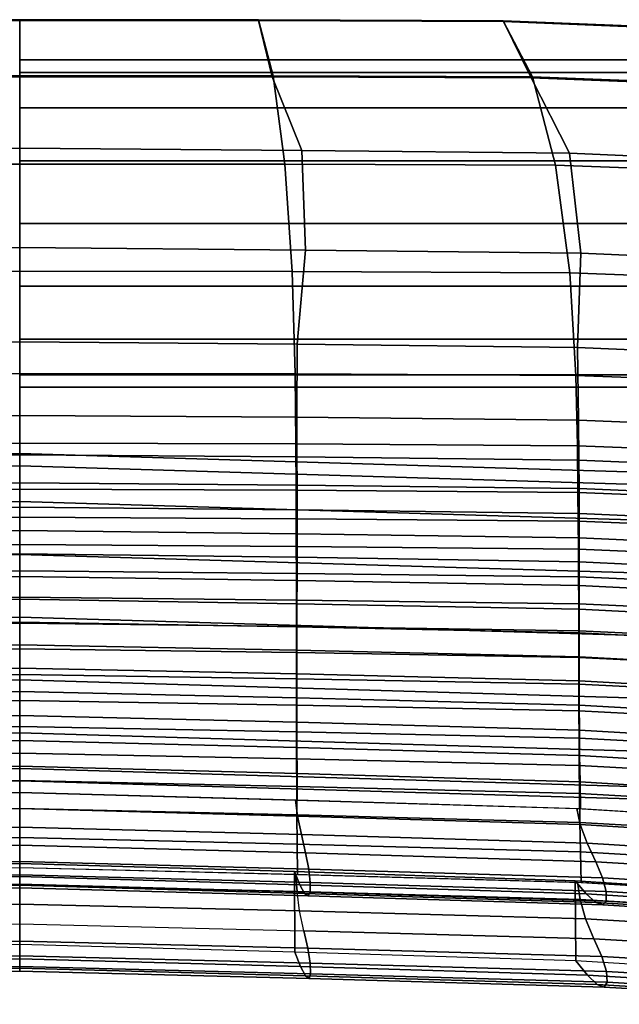
# Model space of a CAD drawing. Units: inches. Extents: x -10.5 to 10.5, y -10.6 to 10.5.
# Drawn here: x 0 to 1.8, y 7.5 to 10.5 of the extents above; entities that cross this region are included whole.
import ezdxf

# ---------------------------------------------------------------- set-up
doc = ezdxf.new("R2010")
doc.units = ezdxf.units.IN
doc.header["$MEASUREMENT"] = 0
doc.layers.add('Knoll Seating Chair Back', color=7, linetype='Continuous')
doc.layers.add('Knoll Seating Chair Frame', color=2, linetype='Continuous')

msp = doc.modelspace()

# ---------------------------------------------------------------- linework, layer by layer
at = {"layer": 'Knoll Seating Chair Back'}
for points in [[(-0.7295, 10.5018, 32.427), (-0.7745, 10.33, 32.4204), (0, 10.3301, 32.418), (0, 10.5018, 32.4248)], [(-0.7295, 10.5018, 32.427), (0, 10.5018, 32.4248), (0, 10.4991, 32.3229), (-0.7298, 10.499, 32.3252)], [(0, 10.5018, 32.4248), (0, 10.3301, 32.418), (0.7745, 10.33, 32.4204), (0.7295, 10.5018, 32.427)], [(0.7298, 10.499, 32.3252), (0, 10.4991, 32.3229), (0, 10.5018, 32.4248), (0.7295, 10.5018, 32.427)], [(0.7295, 10.5018, 32.427), (0.7745, 10.33, 32.4204), (1.5664, 10.3268, 32.4228), (1.477, 10.4987, 32.4292)], [(1.4778, 10.4958, 32.3275), (0.7298, 10.499, 32.3252), (0.7295, 10.5018, 32.427), (1.477, 10.4987, 32.4292)], [(0, 10.4991, 32.3229), (0, 10.327, 32.3126), (-0.771, 10.3271, 32.3151), (-0.7298, 10.499, 32.3252)], [(0.7298, 10.499, 32.3252), (0.771, 10.3271, 32.3151), (0, 10.327, 32.3126), (0, 10.4991, 32.3229)], [(1.4778, 10.4958, 32.3275), (1.5625, 10.3239, 32.3176), (0.771, 10.3271, 32.3151), (0.7298, 10.499, 32.3252)], [(1.477, 10.4987, 32.4292), (1.5664, 10.3268, 32.4228), (2.357, 10.2968, 32.4253), (2.2245, 10.4687, 32.4314)], [(2.2258, 10.4658, 32.3298), (1.4778, 10.4958, 32.3275), (1.477, 10.4987, 32.4292), (2.2241, 10.4688, 32.4314)], [(2.2258, 10.4658, 32.3298), (2.3527, 10.2939, 32.3201), (1.5625, 10.3239, 32.3176), (1.4778, 10.4958, 32.3275)], [(0, 10.327, 32.3126), (0, 10.1091, 32.2932), (-0.8615, 10.1022, 32.2923), (-0.771, 10.3271, 32.3151)], [(-0.7745, 10.33, 32.4204), (-0.8098, 10.0604, 32.3798), (0, 10.0608, 32.3768), (0, 10.3301, 32.418)], [(0, 10.3301, 32.418), (0, 10.0608, 32.3768), (0.8098, 10.0604, 32.3798), (0.7745, 10.33, 32.4204)], [(0.771, 10.3271, 32.3151), (0.8615, 10.1022, 32.2923), (0, 10.1091, 32.2932), (0, 10.327, 32.3126)], [(1.5625, 10.3239, 32.3176), (1.6789, 10.0938, 32.2914), (0.8615, 10.1022, 32.2923), (0.771, 10.3271, 32.3151)], [(0.7745, 10.33, 32.4204), (0.8098, 10.0604, 32.3798), (1.6365, 10.0568, 32.3829), (1.5664, 10.3268, 32.4228)], [(2.3527, 10.2939, 32.3201), (2.4945, 10.0587, 32.2906), (1.6789, 10.0938, 32.2914), (1.5625, 10.3239, 32.3176)], [(1.5664, 10.3268, 32.4228), (1.6365, 10.0568, 32.3829), (2.461, 10.0264, 32.386), (2.357, 10.2968, 32.4253)], [(0, 10.1091, 32.2932), (0, 9.806, 32.1496), (-0.873, 9.798, 32.1512), (-0.8615, 10.1022, 32.2923)], [(0.8615, 10.1022, 32.2923), (0.873, 9.798, 32.1512), (0, 9.806, 32.1496), (0, 10.1091, 32.2932)], [(1.6789, 10.0938, 32.2914), (1.714, 9.7884, 32.1529), (0.873, 9.798, 32.1512), (0.8615, 10.1022, 32.2923)], [(2.4945, 10.0587, 32.2906), (2.5526, 9.7522, 32.1547), (1.714, 9.7884, 32.1529), (1.6789, 10.0938, 32.2914)], [(-0.8098, 10.0604, 32.3798), (-0.832, 9.732, 32.2668), (0, 9.733, 32.2628), (0, 10.0608, 32.3768)], [(0, 10.0608, 32.3768), (0, 9.733, 32.2628), (0.832, 9.732, 32.2668), (0.8098, 10.0604, 32.3798)], [(0.8098, 10.0604, 32.3798), (0.832, 9.732, 32.2668), (1.6807, 9.7279, 32.2709), (1.6365, 10.0568, 32.3829)], [(1.6365, 10.0568, 32.3829), (1.6807, 9.7279, 32.2709), (2.5267, 9.697, 32.275), (2.461, 10.0264, 32.386)], [(0, 9.806, 32.1496), (0, 9.5179, 31.9304), (-0.8471, 9.5107, 31.9304), (-0.873, 9.798, 32.1512)], [(0.873, 9.798, 32.1512), (0.8471, 9.5107, 31.9304), (0, 9.5179, 31.9304), (0, 9.806, 32.1496)], [(1.714, 9.7884, 32.1529), (1.7038, 9.5005, 31.9304), (0.8471, 9.5107, 31.9304), (0.873, 9.798, 32.1512)], [(2.5526, 9.7522, 32.1547), (2.5577, 9.4636, 31.9306), (1.7038, 9.5005, 31.9304), (1.714, 9.7884, 32.1529)], [(-0.832, 9.732, 32.2668), (-0.8411, 9.4195, 32.0339), (0, 9.4212, 32.0284), (0, 9.733, 32.2628)], [(0, 9.733, 32.2628), (0, 9.4212, 32.0284), (0.8411, 9.4195, 32.0339), (0.832, 9.732, 32.2668)], [(0.832, 9.732, 32.2668), (0.8411, 9.4195, 32.0339), (1.6988, 9.4146, 32.0393), (1.6807, 9.7279, 32.2709)], [(1.6807, 9.7279, 32.2709), (1.6988, 9.4146, 32.0393), (2.5536, 9.383, 32.0447), (2.5267, 9.697, 32.275)], [(0, 9.5179, 31.9304), (0, 9.2927, 31.5903), (-0.8463, 9.2872, 31.5906), (-0.8471, 9.5107, 31.9304)], [(0.8471, 9.5107, 31.9304), (0.8463, 9.2872, 31.5906), (0, 9.2927, 31.5903), (0, 9.5179, 31.9304)], [(1.7038, 9.5005, 31.9304), (1.7065, 9.2786, 31.5911), (0.8463, 9.2872, 31.5906), (0.8471, 9.5107, 31.9304)], [(2.5577, 9.4636, 31.9306), (2.5639, 9.2433, 31.5917), (1.7065, 9.2786, 31.5911), (1.7038, 9.5005, 31.9304)], [(-0.8411, 9.4195, 32.0339), (-0.8434, 9.2057, 31.6821), (0, 9.2083, 31.675), (0, 9.4212, 32.0284)], [(0, 9.4212, 32.0284), (0, 9.2083, 31.675), (0.8434, 9.2057, 31.6821), (0.8411, 9.4195, 32.0339)], [(0.8411, 9.4195, 32.0339), (0.8434, 9.2057, 31.6821), (1.7034, 9.2, 31.6892), (1.6988, 9.4146, 32.0393)], [(1.6988, 9.4146, 32.0393), (1.7034, 9.2, 31.6892), (2.5606, 9.1675, 31.6962), (2.5536, 9.383, 32.0447)], [(0, 9.2927, 31.5903), (0, 9.1724, 31.1776), (-0.8467, 9.166, 31.1802), (-0.8463, 9.2872, 31.5906)], [(0.8463, 9.2872, 31.5906), (0.8467, 9.166, 31.1802), (0, 9.1724, 31.1776), (0, 9.2927, 31.5903)], [(1.7065, 9.2786, 31.5911), (1.7076, 9.1564, 31.1829), (0.8467, 9.166, 31.1802), (0.8463, 9.2872, 31.5906)], [(2.5639, 9.2433, 31.5917), (2.5658, 9.1201, 31.1858), (1.7076, 9.1564, 31.1829), (1.7065, 9.2786, 31.5911)], [(-0.8434, 9.2057, 31.6821), (-0.844, 9.0639, 31.2752), (0, 9.0675, 31.2662), (0, 9.2083, 31.675)], [(0, 9.2083, 31.675), (0, 9.0675, 31.2662), (0.844, 9.0639, 31.2752), (0.8434, 9.2057, 31.6821)], [(0.8434, 9.2057, 31.6821), (0.844, 9.0639, 31.2752), (1.7047, 9.0571, 31.2842), (1.7034, 9.2, 31.6892)], [(1.7034, 9.2, 31.6892), (1.7047, 9.0571, 31.2842), (2.5627, 9.0235, 31.2932), (2.5606, 9.1675, 31.6962)], [(0, 9.1724, 31.1776), (0, 9.0862, 30.7495), (-0.8471, 9.0793, 30.7544), (-0.8467, 9.166, 31.1802)], [(0.8467, 9.166, 31.1802), (0.8471, 9.0793, 30.7544), (0, 9.0862, 30.7495), (0, 9.1724, 31.1776)], [(1.7076, 9.1564, 31.1829), (1.7086, 9.0694, 30.7593), (0.8471, 9.0793, 30.7544), (0.8467, 9.166, 31.1802)], [(2.5658, 9.1201, 31.1858), (2.5674, 9.0326, 30.7645), (1.7086, 9.0694, 30.7593), (1.7076, 9.1564, 31.1829)], [(0, 9.0862, 30.7495), (0, 9.0125, 30.3137), (-0.8473, 9.0044, 30.3213), (-0.8471, 9.0793, 30.7544)], [(0.8471, 9.0793, 30.7544), (0.8473, 9.0044, 30.3213), (0, 9.0125, 30.3137), (0, 9.0862, 30.7495)], [(-0.844, 9.0639, 31.2752), (-0.8446, 8.9771, 30.8419), (0, 8.982, 30.8308), (0, 9.0675, 31.2662)], [(0, 9.0675, 31.2662), (0, 8.982, 30.8308), (0.8446, 8.9771, 30.8419), (0.844, 9.0639, 31.2752)], [(0.844, 9.0639, 31.2752), (0.8446, 8.9771, 30.8419), (1.7059, 8.9692, 30.8531), (1.7047, 9.0571, 31.2842)], [(1.7086, 9.0694, 30.7593), (1.7091, 8.9933, 30.3289), (0.8473, 9.0044, 30.3213), (0.8471, 9.0793, 30.7544)], [(1.7047, 9.0571, 31.2842), (1.7059, 8.9692, 30.8531), (2.5647, 8.9345, 30.8642), (2.5627, 9.0235, 31.2932)], [(2.5674, 9.0326, 30.7645), (2.5685, 8.9553, 30.3367), (1.7091, 8.9933, 30.3289), (1.7086, 9.0694, 30.7593)], [(0, 9.0125, 30.3137), (0, 8.9406, 29.8744), (-0.8473, 8.9312, 29.8848), (-0.8473, 9.0044, 30.3213)], [(0.8473, 9.0044, 30.3213), (0.8473, 8.9312, 29.8848), (0, 8.9406, 29.8744), (0, 9.0125, 30.3137)], [(1.7091, 8.9933, 30.3289), (1.7093, 8.9187, 29.8953), (0.8473, 8.9312, 29.8848), (0.8473, 9.0044, 30.3213)], [(-0.8446, 8.9771, 30.8419), (-0.8449, 8.8926, 30.4045), (0, 8.8987, 30.391), (0, 8.982, 30.8308)], [(0, 8.982, 30.8308), (0, 8.8987, 30.391), (0.8449, 8.8926, 30.4045), (0.8446, 8.9771, 30.8419)], [(0.8446, 8.9771, 30.8419), (0.8449, 8.8926, 30.4045), (1.7067, 8.8835, 30.418), (1.7059, 8.9692, 30.8531)], [(1.7059, 8.9692, 30.8531), (1.7067, 8.8835, 30.418), (2.5661, 8.8475, 30.4314), (2.5647, 8.9345, 30.8642)], [(2.5685, 8.9553, 30.3367), (2.5691, 8.8794, 29.906), (1.7093, 8.9187, 29.8953), (1.7091, 8.9933, 30.3289)], [(0, 8.9406, 29.8744), (0, 8.87, 29.4325), (-0.8471, 8.8592, 29.4459), (-0.8473, 8.9312, 29.8848)], [(0.8473, 8.9312, 29.8848), (0.8471, 8.8592, 29.4459), (0, 8.87, 29.4325), (0, 8.9406, 29.8744)], [(1.7093, 8.9187, 29.8953), (1.7093, 8.8453, 29.4593), (0.8471, 8.8592, 29.4459), (0.8473, 8.9312, 29.8848)], [(2.5691, 8.8794, 29.906), (2.5694, 8.8046, 29.4729), (1.7093, 8.8453, 29.4593), (1.7093, 8.9187, 29.8953)], [(-0.8449, 8.8926, 30.4045), (-0.8451, 8.8099, 29.9637), (0, 8.8173, 29.9478), (0, 8.8987, 30.391)], [(0, 8.8987, 30.391), (0, 8.8173, 29.9478), (0.8451, 8.8099, 29.9637), (0.8449, 8.8926, 30.4045)], [(0.8449, 8.8926, 30.4045), (0.8451, 8.8099, 29.9637), (1.7073, 8.7994, 29.9796), (1.7067, 8.8835, 30.418)], [(1.7067, 8.8835, 30.418), (1.7073, 8.7994, 29.9796), (2.5671, 8.7621, 29.9956), (2.5661, 8.8475, 30.4314)], [(0, 8.87, 29.4325), (0, 8.8002, 28.9889), (-0.847, 8.7879, 29.0053), (-0.8471, 8.8592, 29.4459)], [(0.8471, 8.8592, 29.4459), (0.847, 8.7879, 29.0053), (0, 8.8002, 28.9889), (0, 8.87, 29.4325)], [(1.7093, 8.8453, 29.4593), (1.7092, 8.7726, 29.0217), (0.847, 8.7879, 29.0053), (0.8471, 8.8592, 29.4459)], [(2.5694, 8.8046, 29.4729), (2.5696, 8.7305, 29.0383), (1.7092, 8.7726, 29.0217), (1.7093, 8.8453, 29.4593)], [(-0.8451, 8.8099, 29.9637), (-0.8453, 8.7285, 29.5204), (0, 8.7373, 29.5019), (0, 8.8173, 29.9478)], [(0, 8.8173, 29.9478), (0, 8.7373, 29.5019), (0.8453, 8.7285, 29.5204), (0.8451, 8.8099, 29.9637)], [(0, 8.8002, 28.9889), (0, 8.7308, 28.5443), (-0.8467, 8.7171, 28.5638), (-0.847, 8.7879, 29.0053)], [(0.847, 8.7879, 29.0053), (0.8467, 8.7171, 28.5638), (0, 8.7308, 28.5443), (0, 8.8002, 28.9889)], [(0.8451, 8.8099, 29.9637), (0.8453, 8.7285, 29.5204), (1.7076, 8.7166, 29.5389), (1.7073, 8.7994, 29.9796)], [(1.7092, 8.7726, 29.0217), (1.709, 8.7003, 28.5833), (0.8467, 8.7171, 28.5638), (0.847, 8.7879, 29.0053)], [(1.7073, 8.7994, 29.9796), (1.7076, 8.7166, 29.5389), (2.5679, 8.6779, 29.5575), (2.5671, 8.7621, 29.9956)], [(2.5696, 8.7305, 29.0383), (2.5696, 8.6568, 28.603), (1.709, 8.7003, 28.5833), (1.7092, 8.7726, 29.0217)], [(0, 8.7308, 28.5443), (0, 8.6614, 28.0998), (-0.8465, 8.6463, 28.1224), (-0.8467, 8.7171, 28.5638)], [(-0.8453, 8.7285, 29.5204), (-0.8453, 8.648, 29.0754), (0, 8.6582, 29.0542), (0, 8.7373, 29.5019)], [(0, 8.7373, 29.5019), (0, 8.6582, 29.0542), (0.8453, 8.648, 29.0754), (0.8453, 8.7285, 29.5204)], [(0.8467, 8.7171, 28.5638), (0.8465, 8.6463, 28.1224), (0, 8.6614, 28.0998), (0, 8.7308, 28.5443)], [(0.8453, 8.7285, 29.5204), (0.8453, 8.648, 29.0754), (1.7078, 8.6347, 29.0966), (1.7076, 8.7166, 29.5389)], [(1.709, 8.7003, 28.5833), (1.7088, 8.6281, 28.145), (0.8465, 8.6463, 28.1224), (0.8467, 8.7171, 28.5638)], [(1.7076, 8.7166, 29.5389), (1.7078, 8.6347, 29.0966), (2.5685, 8.5945, 29.1178), (2.5679, 8.6779, 29.5575)], [(2.5696, 8.6568, 28.603), (2.5697, 8.583, 28.1677), (1.7088, 8.6281, 28.145), (1.709, 8.7003, 28.5833)], [(0, 8.6614, 28.0998), (0, 8.5916, 27.6562), (-0.8463, 8.575, 27.6817), (-0.8465, 8.6463, 28.1224)], [(-0.8453, 8.648, 29.0754), (-0.8453, 8.568, 28.6296), (0, 8.5796, 28.6057), (0, 8.6582, 29.0542)], [(0.8465, 8.6463, 28.1224), (0.8463, 8.575, 27.6817), (0, 8.5916, 27.6562), (0, 8.6614, 28.0998)], [(0, 8.6582, 29.0542), (0, 8.5796, 28.6057), (0.8453, 8.568, 28.6296), (0.8453, 8.648, 29.0754)], [(0.8453, 8.648, 29.0754), (0.8453, 8.568, 28.6296), (1.708, 8.5532, 28.6535), (1.7078, 8.6347, 29.0966)], [(1.7088, 8.6281, 28.145), (1.7087, 8.5554, 27.7074), (0.8463, 8.575, 27.6817), (0.8465, 8.6463, 28.1224)], [(1.7078, 8.6347, 29.0966), (1.708, 8.5532, 28.6535), (2.5689, 8.5115, 28.6774), (2.5685, 8.5945, 29.1178)], [(2.5697, 8.583, 28.1677), (2.5698, 8.5089, 27.7331), (1.7087, 8.5554, 27.7074), (1.7088, 8.6281, 28.145)], [(-0.8462, 8.503, 27.2428), (-0.8463, 8.575, 27.6817), (0, 8.5916, 27.6562), (0, 8.5203, 27.2156)], [(-0.8453, 8.568, 28.6296), (-0.8453, 8.4879, 28.1838), (0, 8.501, 28.1572), (0, 8.5796, 28.6057)], [(0, 8.5203, 27.2156), (0, 8.5916, 27.6562), (0.8463, 8.575, 27.6817), (0.8462, 8.503, 27.2428)], [(0, 8.5796, 28.6057), (0, 8.501, 28.1572), (0.8453, 8.4879, 28.1838), (0.8453, 8.568, 28.6296)], [(1.7087, 8.5554, 27.7074), (1.7087, 8.482, 27.2714), (0.8462, 8.503, 27.2428), (0.8463, 8.575, 27.6817)], [(0.8453, 8.568, 28.6296), (0.8453, 8.4879, 28.1838), (1.7081, 8.4716, 28.2104), (1.708, 8.5532, 28.6535)], [(1.708, 8.5532, 28.6535), (1.7081, 8.4716, 28.2104), (2.5694, 8.4286, 28.237), (2.5689, 8.5115, 28.6774)], [(2.5698, 8.5089, 27.7331), (2.5701, 8.4341, 27.3), (1.7087, 8.482, 27.2714), (1.7087, 8.5554, 27.7074)], [(-0.8462, 8.4298, 26.8064), (-0.8462, 8.503, 27.2428), (0, 8.5203, 27.2156), (0, 8.449, 26.775)], [(0, 8.449, 26.775), (0, 8.5203, 27.2156), (0.8462, 8.503, 27.2428), (0.8462, 8.4298, 26.8064)], [(-0.8453, 8.4879, 28.1838), (-0.8454, 8.4074, 27.7388), (0, 8.422, 27.7096), (0, 8.501, 28.1572)], [(0, 8.501, 28.1572), (0, 8.422, 27.7096), (0.8454, 8.4074, 27.7388), (0.8453, 8.4879, 28.1838)], [(0.8453, 8.4879, 28.1838), (0.8454, 8.4074, 27.7388), (1.7083, 8.3897, 27.7681), (1.7081, 8.4716, 28.2104)], [(1.7087, 8.482, 27.2714), (1.709, 8.4074, 26.8378), (0.8462, 8.4298, 26.8064), (0.8462, 8.503, 27.2428)], [(1.7081, 8.4716, 28.2104), (1.7083, 8.3897, 27.7681), (2.5699, 8.3452, 27.7974), (2.5694, 8.4286, 28.237)], [(2.5701, 8.4341, 27.3), (2.5708, 8.3582, 26.8692), (1.709, 8.4074, 26.8378), (1.7087, 8.482, 27.2714)], [(0, 8.449, 26.775), (0, 8.3754, 26.3392), (-0.8463, 8.3549, 26.3732), (-0.8462, 8.4298, 26.8064)], [(0.8462, 8.4298, 26.8064), (0.8463, 8.3549, 26.3732), (0, 8.3754, 26.3392), (0, 8.449, 26.775)], [(1.709, 8.4074, 26.8378), (1.7095, 8.3313, 26.4073), (0.8463, 8.3549, 26.3732), (0.8462, 8.4298, 26.8064)], [(-0.8454, 8.4074, 27.7388), (-0.8455, 8.326, 27.2955), (0, 8.342, 27.2637), (0, 8.422, 27.7096)], [(0, 8.422, 27.7096), (0, 8.342, 27.2637), (0.8455, 8.326, 27.2955), (0.8454, 8.4074, 27.7388)], [(0.8454, 8.4074, 27.7388), (0.8455, 8.326, 27.2955), (1.7087, 8.3069, 27.3274), (1.7083, 8.3897, 27.7681)], [(2.5708, 8.3582, 26.8692), (2.5718, 8.2809, 26.4415), (1.7095, 8.3313, 26.4073), (1.709, 8.4074, 26.8378)], [(0, 8.3754, 26.3392), (0, 8.2997, 25.9078), (-0.8467, 8.2781, 25.9443), (-0.8463, 8.3549, 26.3732)], [(0.8463, 8.3549, 26.3732), (0.8467, 8.2781, 25.9443), (0, 8.2997, 25.9078), (0, 8.3754, 26.3392)], [(1.7083, 8.3897, 27.7681), (1.7087, 8.3069, 27.3274), (2.5707, 8.261, 27.3593), (2.5699, 8.3452, 27.7974)], [(-0.8455, 8.326, 27.2955), (-0.8457, 8.2433, 26.8547), (0, 8.2606, 26.8204), (0, 8.342, 27.2637)], [(0, 8.342, 27.2637), (0, 8.2606, 26.8204), (0.8457, 8.2433, 26.8547), (0.8455, 8.326, 27.2955)], [(1.7095, 8.3313, 26.4073), (1.7103, 8.2533, 25.9809), (0.8467, 8.2781, 25.9443), (0.8463, 8.3549, 26.3732)], [(0.8455, 8.326, 27.2955), (0.8457, 8.2433, 26.8547), (1.7092, 8.2228, 26.8891), (1.7087, 8.3069, 27.3274)], [(1.7087, 8.3069, 27.3274), (1.7092, 8.2228, 26.8891), (2.5717, 8.1756, 26.9235), (2.5707, 8.261, 27.3593)], [(2.5718, 8.2809, 26.4415), (2.5734, 8.2018, 26.0176), (1.7103, 8.2533, 25.9809), (1.7095, 8.3313, 26.4073)], [(0, 8.2997, 25.9078), (0, 8.2214, 25.4815), (-0.8472, 8.1988, 25.5204), (-0.8467, 8.2781, 25.9443)], [(0.8467, 8.2781, 25.9443), (0.8472, 8.1988, 25.5204), (0, 8.2214, 25.4815), (0, 8.2997, 25.9078)], [(1.7103, 8.2533, 25.9809), (1.7116, 8.173, 25.5592), (0.8472, 8.1988, 25.5204), (0.8467, 8.2781, 25.9443)], [(-0.8457, 8.2433, 26.8547), (-0.8461, 8.1588, 26.4173), (0, 8.1773, 26.3806), (0, 8.2606, 26.8204)], [(0, 8.2606, 26.8204), (0, 8.1773, 26.3806), (0.8461, 8.1588, 26.4173), (0.8457, 8.2433, 26.8547)], [(2.5734, 8.2018, 26.0176), (2.5755, 8.1205, 25.5982), (1.7116, 8.173, 25.5592), (1.7103, 8.2533, 25.9809)], [(0, 8.2214, 25.4815), (0, 8.1402, 25.0614), (-0.848, 8.1167, 25.1023), (-0.8472, 8.1988, 25.5204)], [(0.8472, 8.1988, 25.5204), (0.848, 8.1167, 25.1023), (0, 8.1402, 25.0614), (0, 8.2214, 25.4815)], [(0.8457, 8.2433, 26.8547), (0.8461, 8.1588, 26.4173), (1.71, 8.1371, 26.454), (1.7092, 8.2228, 26.8891)], [(1.7092, 8.2228, 26.8891), (1.71, 8.1371, 26.454), (2.5732, 8.0886, 26.4907), (2.5717, 8.1756, 26.9235)], [(1.7116, 8.173, 25.5592), (1.7134, 8.0901, 25.1432), (0.848, 8.1167, 25.1023), (0.8472, 8.1988, 25.5204)], [(-0.8461, 8.1588, 26.4173), (-0.8466, 8.072, 25.984), (0, 8.0918, 25.9452), (0, 8.1773, 26.3806)], [(0, 8.1773, 26.3806), (0, 8.0918, 25.9452), (0.8466, 8.072, 25.984), (0.8461, 8.1588, 26.4173)], [(0.8461, 8.1588, 26.4173), (0.8466, 8.072, 25.984), (1.7112, 8.0492, 26.0229), (1.71, 8.1371, 26.454)], [(2.5755, 8.1205, 25.5982), (2.5783, 8.0367, 25.1841), (1.7134, 8.0901, 25.1432), (1.7116, 8.173, 25.5592)], [(0, 8.1401, 25.0614), (0, 8.0917, 24.9134), (-0.8483, 8.0686, 24.9543), (-0.842, 8.1172, 25.102)], [(0.842, 8.1172, 25.102), (0.8483, 8.0686, 24.9543), (0, 8.0917, 24.9134), (0, 8.1401, 25.0614)], [(1.71, 8.1371, 26.454), (1.7112, 8.0492, 26.0229), (2.5751, 7.9995, 26.0617), (2.5732, 8.0886, 26.4907)], [(1.7019, 8.0911, 25.1426), (1.7122, 8.0424, 24.9952), (0.8483, 8.0686, 24.9543), (0.842, 8.1172, 25.102)], [(0, 8.0917, 24.9134), (0, 8.035, 24.7858), (-0.8603, 8.0117, 24.8272), (-0.8483, 8.0686, 24.9543)], [(-0.8466, 8.072, 25.984), (-0.8474, 7.9826, 25.5558), (0, 8.0034, 25.515), (0, 8.0918, 25.9452)], [(0, 8.0918, 25.9452), (0, 8.0034, 25.515), (0.8474, 7.9826, 25.5558), (0.8466, 8.072, 25.984)], [(0.8483, 8.0686, 24.9543), (0.8603, 8.0117, 24.8272), (0, 8.035, 24.7858), (0, 8.0917, 24.9134)], [(0.8466, 8.072, 25.984), (0.8474, 7.9826, 25.5558), (1.7128, 7.9588, 25.5965), (1.7112, 8.0492, 26.0229)], [(1.7122, 8.0424, 24.9952), (1.7336, 7.9853, 24.8687), (0.8603, 8.0117, 24.8272), (0.8483, 8.0686, 24.9543)], [(2.5617, 8.0382, 25.1833), (2.5759, 7.9893, 25.0362), (1.7122, 8.0424, 24.9952), (1.7019, 8.0911, 25.1426)], [(0, 8.035, 24.7858), (0, 7.9791, 24.6711), (-0.8734, 7.9557, 24.7131), (-0.8603, 8.0117, 24.8272)], [(0.8603, 8.0117, 24.8272), (0.8734, 7.9557, 24.7131), (0, 7.9791, 24.6711), (0, 8.035, 24.7858)], [(1.7112, 8.0492, 26.0229), (1.7128, 7.9588, 25.5965), (2.5776, 7.9081, 25.6373), (2.5751, 7.9995, 26.0617)], [(2.5759, 7.9893, 25.0362), (2.6065, 7.932, 24.9103), (1.7336, 7.9853, 24.8687), (1.7122, 8.0424, 24.9952)], [(-0.8474, 7.9826, 25.5558), (-0.8484, 7.8901, 25.1334), (0, 7.9118, 25.091), (0, 8.0034, 25.515)], [(0, 8.0034, 25.515), (0, 7.9118, 25.091), (0.8484, 7.8901, 25.1334), (0.8474, 7.9826, 25.5558)], [(1.7336, 7.9853, 24.8687), (1.7594, 7.9291, 24.7552), (0.8734, 7.9557, 24.7131), (0.8603, 8.0117, 24.8272)], [(0, 7.9791, 24.6711), (0, 7.9301, 24.5443), (-0.8829, 7.9064, 24.5869), (-0.8734, 7.9557, 24.7131)], [(0.8734, 7.9557, 24.7131), (0.8829, 7.9064, 24.5869), (0, 7.9301, 24.5443), (0, 7.9791, 24.6711)], [(0.8474, 7.9826, 25.5558), (0.8484, 7.8901, 25.1334), (1.7148, 7.8654, 25.1758), (1.7128, 7.9588, 25.5965)], [(2.6065, 7.932, 24.9103), (2.6445, 7.8757, 24.7974), (1.7594, 7.9291, 24.7552), (1.7336, 7.9853, 24.8687)], [(1.7594, 7.9291, 24.7552), (1.7802, 7.8796, 24.6294), (0.8829, 7.9064, 24.5869), (0.8734, 7.9557, 24.7131)], [(1.7128, 7.9588, 25.5965), (1.7148, 7.8654, 25.1758), (2.5808, 7.8138, 25.2182), (2.5776, 7.9081, 25.6373)], [(0, 7.9301, 24.5443), (0, 7.889, 24.3926), (-0.8875, 7.865, 24.4357), (-0.8829, 7.9064, 24.5869)], [(0, 7.8835, 23.8288), (0, 7.9235, 23.7719), (-0.839, 7.8986, 23.8175), (-0.8557, 7.8587, 23.8742)], [(-0.8402, 7.6529, 23.8283), (-0.839, 7.8986, 23.8175), (0, 7.9235, 23.7719), (0, 7.6763, 23.7827)], [(0.8829, 7.9064, 24.5869), (0.8875, 7.865, 24.4357), (0, 7.889, 24.3926), (0, 7.9301, 24.5443)], [(0.8557, 7.8587, 23.8742), (0.839, 7.8986, 23.8175), (0, 7.9235, 23.7719), (0, 7.8835, 23.8288)], [(0, 7.6763, 23.7827), (0, 7.9235, 23.7719), (0.839, 7.8986, 23.8175), (0.8402, 7.6529, 23.8283)], [(2.6445, 7.8757, 24.7974), (2.6764, 7.8259, 24.672), (1.7802, 7.8796, 24.6294), (1.7594, 7.9291, 24.7552)], [(0, 7.889, 24.3926), (0, 7.8603, 24.2289), (-0.8869, 7.8361, 24.2726), (-0.8875, 7.865, 24.4357)], [(0, 7.857, 23.9309), (0, 7.8835, 23.8288), (-0.8557, 7.8587, 23.8742), (-0.8701, 7.8323, 23.9759)], [(-0.8474, 7.8376, 24.9844), (-0.8429, 7.8906, 25.1331), (0, 7.9118, 25.091), (0, 7.8588, 24.9422)], [(0, 7.8588, 24.9422), (0, 7.9118, 25.091), (0.8429, 7.8906, 25.1331), (0.8474, 7.8376, 24.9844)], [(0.8875, 7.865, 24.4357), (0.8869, 7.8361, 24.2726), (0, 7.8603, 24.2289), (0, 7.889, 24.3926)], [(0.8701, 7.8323, 23.9759), (0.8557, 7.8587, 23.8742), (0, 7.8835, 23.8288), (0, 7.857, 23.9309)], [(1.7304, 7.8307, 23.9195), (1.6962, 7.8705, 23.863), (0.839, 7.8986, 23.8175), (0.8557, 7.8587, 23.8742)], [(0.8402, 7.6529, 23.8283), (0.839, 7.8986, 23.8175), (1.6962, 7.8705, 23.863), (1.6986, 7.6264, 23.8739)], [(0.8474, 7.8376, 24.9844), (0.8429, 7.8906, 25.1331), (1.7037, 7.8663, 25.1752), (1.7123, 7.8133, 25.0267)], [(1.7802, 7.8796, 24.6294), (1.7914, 7.8379, 24.4788), (0.8875, 7.865, 24.4357), (0.8829, 7.9064, 24.5869)], [(0, 7.8603, 24.2289), (0, 7.8488, 24.0692), (-0.8809, 7.8244, 24.1136), (-0.8869, 7.8361, 24.2726)], [(0, 7.8488, 24.0692), (0, 7.857, 23.9309), (-0.8701, 7.8323, 23.9759), (-0.8809, 7.8244, 24.1136)], [(0, 7.8588, 24.9422), (-0.8474, 7.8376, 24.9844), (-0.8549, 7.7786, 24.8484), (0, 7.7991, 24.8171)], [(0.8869, 7.8361, 24.2726), (0.8809, 7.8244, 24.1136), (0, 7.8488, 24.0692), (0, 7.8603, 24.2289)], [(0, 7.7991, 24.8171), (0.8549, 7.7786, 24.8484), (0.8474, 7.8376, 24.9844), (0, 7.8588, 24.9422)], [(0.8809, 7.8244, 24.1136), (0.8701, 7.8323, 23.9759), (0, 7.857, 23.9309), (0, 7.8488, 24.0692)], [(1.7596, 7.8045, 24.0208), (1.7304, 7.8307, 23.9195), (0.8557, 7.8587, 23.8742), (0.8701, 7.8323, 23.9759)], [(1.7914, 7.8379, 24.4788), (1.7918, 7.8088, 24.3164), (0.8869, 7.8361, 24.2726), (0.8875, 7.865, 24.4357)], [(2.6046, 7.776, 23.9649), (2.5534, 7.8157, 23.9086), (1.6962, 7.8705, 23.863), (1.7304, 7.8307, 23.9195)], [(1.6986, 7.6264, 23.8739), (1.6962, 7.8705, 23.863), (2.5534, 7.8157, 23.9086), (2.5571, 7.5731, 23.9195)], [(1.7123, 7.8133, 25.0267), (1.7037, 7.8663, 25.1752), (2.5645, 7.8152, 25.2174), (2.577, 7.7621, 25.0689)], [(2.6764, 7.8259, 24.672), (2.694, 7.784, 24.5219), (1.7914, 7.8379, 24.4788), (1.7802, 7.8796, 24.6294)], [(0.8549, 7.7786, 24.8484), (0.8474, 7.8376, 24.9844), (1.7123, 7.8133, 25.0267), (1.7278, 7.7541, 24.8908)], [(1.7809, 7.7968, 24.158), (1.7596, 7.8045, 24.0208), (0.8701, 7.8323, 23.9759), (0.8809, 7.8244, 24.1136)], [(1.7918, 7.8088, 24.3164), (1.7809, 7.7968, 24.158), (0.8809, 7.8244, 24.1136), (0.8869, 7.8361, 24.2726)], [(2.6482, 7.7499, 24.0658), (2.6046, 7.776, 23.9649), (1.7304, 7.8307, 23.9195), (1.7596, 7.8045, 24.0208)], [(2.694, 7.784, 24.5219), (2.6954, 7.7546, 24.3601), (1.7918, 7.8088, 24.3164), (1.7914, 7.8379, 24.4788)], [(0, 7.7991, 24.8171), (-0.8549, 7.7786, 24.8484), (-0.8682, 7.7178, 24.7349), (0, 7.7394, 24.6921)], [(0, 7.7394, 24.6921), (0.8682, 7.7178, 24.7349), (0.8549, 7.7786, 24.8484), (0, 7.7991, 24.8171)], [(1.7278, 7.7541, 24.8908), (1.7123, 7.8133, 25.0267), (2.577, 7.7621, 25.0689), (2.6004, 7.7027, 24.9333)], [(2.6796, 7.7424, 24.2024), (2.6482, 7.7499, 24.0658), (1.7596, 7.8045, 24.0208), (1.7809, 7.7968, 24.158)], [(2.6954, 7.7546, 24.3601), (2.6796, 7.7424, 24.2024), (1.7809, 7.7968, 24.158), (1.7918, 7.8088, 24.3164)], [(0.8682, 7.7178, 24.7349), (0.8549, 7.7786, 24.8484), (1.7278, 7.7541, 24.8908), (1.754, 7.693, 24.7778)], [(-0.8801, 7.6648, 24.6097), (-0.8682, 7.7178, 24.7349), (0, 7.7394, 24.6921), (0, 7.6867, 24.5663)], [(0, 7.6867, 24.5663), (0, 7.7394, 24.6921), (0.8682, 7.7178, 24.7349), (0.8801, 7.6648, 24.6097)], [(1.754, 7.693, 24.7778), (1.7278, 7.7541, 24.8908), (2.6004, 7.7027, 24.9333), (2.6391, 7.6414, 24.8207)], [(0.8801, 7.6648, 24.6097), (0.8682, 7.7178, 24.7349), (1.754, 7.693, 24.7778), (1.7778, 7.6397, 24.653)], [(-0.8873, 7.619, 24.4584), (-0.8801, 7.6648, 24.6097), (0, 7.6867, 24.5663), (0, 7.6413, 24.4146)], [(-0.8402, 7.6529, 23.8283), (-0.8581, 7.6089, 23.8864), (0, 7.6323, 23.8408), (0, 7.6763, 23.7827)], [(0, 7.6413, 24.4146), (0, 7.6867, 24.5663), (0.8801, 7.6648, 24.6097), (0.8873, 7.619, 24.4584)], [(0, 7.6763, 23.7827), (0, 7.6323, 23.8408), (0.8581, 7.6089, 23.8864), (0.8402, 7.6529, 23.8283)], [(1.7778, 7.6397, 24.653), (1.754, 7.693, 24.7778), (2.6391, 7.6414, 24.8207), (2.6744, 7.5878, 24.6964)], [(0.8402, 7.6529, 23.8283), (0.8581, 7.6089, 23.8864), (1.7342, 7.5825, 23.9319), (1.6986, 7.6264, 23.8739)], [(0.8873, 7.619, 24.4584), (0.8801, 7.6648, 24.6097), (1.7778, 7.6397, 24.653), (1.792, 7.5936, 24.5023)], [(-0.8887, 7.5862, 24.2937), (-0.8873, 7.619, 24.4584), (0, 7.6413, 24.4146), (0, 7.6088, 24.2493)], [(-0.8581, 7.6089, 23.8864), (-0.8732, 7.5802, 23.9906), (0, 7.6033, 23.9453), (0, 7.6323, 23.8408)], [(0, 7.6088, 24.2493), (0, 7.6413, 24.4146), (0.8873, 7.619, 24.4584), (0.8887, 7.5862, 24.2937)], [(0, 7.6323, 23.8408), (0, 7.6033, 23.9453), (0.8732, 7.5802, 23.9906), (0.8581, 7.6089, 23.8864)], [(0.8887, 7.5862, 24.2937), (0.8873, 7.619, 24.4584), (1.792, 7.5936, 24.5023), (1.7948, 7.5605, 24.3381)], [(1.6986, 7.6264, 23.8739), (1.7342, 7.5825, 23.9319), (2.6098, 7.5293, 23.9774), (2.5571, 7.5731, 23.9195)], [(1.792, 7.5936, 24.5023), (1.7778, 7.6397, 24.653), (2.6744, 7.5878, 24.6964), (2.6955, 7.5414, 24.5462)], [(-0.8838, 7.5721, 24.1316), (-0.8887, 7.5862, 24.2937), (0, 7.6088, 24.2493), (0, 7.595, 24.0867)], [(-0.8732, 7.5802, 23.9906), (-0.8838, 7.5721, 24.1316), (0, 7.595, 24.0867), (0, 7.6033, 23.9453)], [(0, 7.595, 24.0867), (0, 7.6088, 24.2493), (0.8887, 7.5862, 24.2937), (0.8838, 7.5721, 24.1316)], [(0, 7.6033, 23.9453), (0, 7.595, 24.0867), (0.8838, 7.5721, 24.1316), (0.8732, 7.5802, 23.9906)], [(0.8581, 7.6089, 23.8864), (0.8732, 7.5802, 23.9906), (1.7642, 7.5539, 24.0358), (1.7342, 7.5825, 23.9319)], [(0.8838, 7.5721, 24.1316), (0.8887, 7.5862, 24.2937), (1.7948, 7.5605, 24.3381), (1.7853, 7.5461, 24.1764)], [(1.7342, 7.5825, 23.9319), (1.7642, 7.5539, 24.0358), (2.6543, 7.5008, 24.0811), (2.6098, 7.5293, 23.9774)], [(1.7948, 7.5605, 24.3381), (1.792, 7.5936, 24.5023), (2.6955, 7.5414, 24.5462), (2.6997, 7.5079, 24.3824)], [(0.8732, 7.5802, 23.9906), (0.8838, 7.5721, 24.1316), (1.7853, 7.5461, 24.1764), (1.7642, 7.5539, 24.0358)], [(1.7642, 7.5539, 24.0358), (1.7853, 7.5461, 24.1764), (2.6855, 7.4933, 24.2213), (2.6543, 7.5008, 24.0811)], [(1.7853, 7.5461, 24.1764), (1.7948, 7.5605, 24.3381), (2.6997, 7.5079, 24.3824), (2.6855, 7.4933, 24.2213)]]:
    msp.add_3dface(points, dxfattribs=at)
at = {"layer": 'Knoll Seating Chair Frame'}
for points in [[(0, 10.379, 0.6818), (6.253, 10.379, 0.6818), (6.253, 10.3409, 0.4905), (0, 10.3409, 0.4905)], [(0, 10.3409, 0.8731), (6.253, 10.3409, 0.8731), (6.253, 10.379, 0.6818), (0, 10.379, 0.6818)], [(0, 10.3409, 0.4905), (6.253, 10.3409, 0.4905), (6.253, 10.2326, 0.3282), (0, 10.2326, 0.3282)], [(0, 10.2326, 1.0354), (6.253, 10.2326, 1.0354), (6.253, 10.3409, 0.8731), (0, 10.3409, 0.8731)], [(0, 10.2326, 0.3282), (6.253, 10.2326, 0.3282), (6.253, 10.0704, 0.2199), (0, 10.0704, 0.2199)], [(0, 10.0704, 1.1437), (6.253, 10.0704, 1.1437), (6.253, 10.2326, 1.0354), (0, 10.2326, 1.0354)], [(0, 10.0704, 0.2199), (6.253, 10.0704, 0.2199), (6.253, 9.879, 0.1818), (0, 9.879, 0.1818)], [(0, 9.879, 1.1818), (6.253, 9.879, 1.1818), (6.253, 10.0704, 1.1437), (0, 10.0704, 1.1437)], [(0, 9.879, 0.1818), (6.253, 9.879, 0.1818), (6.253, 9.6877, 0.2199), (0, 9.6877, 0.2199)], [(0, 9.6877, 1.1437), (6.253, 9.6877, 1.1437), (6.253, 9.879, 1.1818), (0, 9.879, 1.1818)], [(0, 9.5255, 1.0354), (6.253, 9.5255, 1.0354), (6.253, 9.6877, 1.1437), (0, 9.6877, 1.1437)], [(0, 9.6877, 0.2199), (6.253, 9.6877, 0.2199), (6.253, 9.5255, 0.3282), (0, 9.5255, 0.3282)], [(0, 9.4171, 0.8731), (6.253, 9.4171, 0.8731), (6.253, 9.5255, 1.0354), (0, 9.5255, 1.0354)], [(0, 9.5255, 0.3282), (6.253, 9.5255, 0.3282), (6.253, 9.4171, 0.4905), (0, 9.4171, 0.4905)], [(0, 9.379, 0.6818), (6.253, 9.379, 0.6818), (6.253, 9.4171, 0.8731), (0, 9.4171, 0.8731)], [(0, 9.4171, 0.4905), (6.253, 9.4171, 0.4905), (6.253, 9.379, 0.6818), (0, 9.379, 0.6818)], [(0, 9.1762, 25.2733), (-3.276, 9.0777, 25.2733), (-3.2723, 9.0399, 25.4646), (0, 9.1381, 25.4646)], [(0, 9.1381, 25.0819), (-3.2723, 9.0399, 25.0819), (-3.276, 9.0777, 25.2733), (0, 9.1762, 25.2733)], [(3.276, 9.0777, 25.2733), (0, 9.1762, 25.2733), (0, 9.1381, 25.4646), (3.2723, 9.0399, 25.4646)], [(3.2723, 9.0399, 25.0819), (0, 9.1381, 25.0819), (0, 9.1762, 25.2733), (3.276, 9.0777, 25.2733)], [(0, 9.1381, 25.4646), (-3.2723, 9.0399, 25.4646), (-3.2617, 8.932, 25.6268), (0, 9.0297, 25.6268)], [(0, 9.0297, 24.9197), (-3.2617, 8.932, 24.9197), (-3.2723, 9.0399, 25.0819), (0, 9.1381, 25.0819)], [(3.2723, 9.0399, 25.4646), (0, 9.1381, 25.4646), (0, 9.0297, 25.6268), (3.2617, 8.932, 25.6268)], [(3.2617, 8.932, 24.9197), (0, 9.0297, 24.9197), (0, 9.1381, 25.0819), (3.2723, 9.0399, 25.0819)], [(0, 9.0297, 25.6268), (-3.2617, 8.932, 25.6268), (-3.2458, 8.7706, 25.7352), (0, 8.8675, 25.7352)], [(0, 8.8675, 24.8113), (-3.2458, 8.7706, 24.8113), (-3.2617, 8.932, 24.9197), (0, 9.0297, 24.9197)], [(3.2617, 8.932, 25.6268), (0, 9.0297, 25.6268), (0, 8.8675, 25.7352), (3.2458, 8.7706, 25.7352)], [(3.2458, 8.7706, 24.8113), (0, 8.8675, 24.8113), (0, 9.0297, 24.9197), (3.2617, 8.932, 24.9197)], [(0, 8.8675, 25.7352), (-3.2458, 8.7706, 25.7352), (-3.227, 8.5802, 25.7733), (0, 8.6762, 25.7733)], [(0, 8.6762, 24.7733), (-3.227, 8.5802, 24.7733), (-3.2458, 8.7706, 24.8113), (0, 8.8675, 24.8113)], [(0, 8.8675, 25.7352), (-3.2458, 8.7706, 25.7352), (-3.227, 8.5802, 25.7733), (0, 8.6762, 25.7733)], [(3.2458, 8.7706, 25.7352), (0, 8.8675, 25.7352), (0, 8.6762, 25.7733), (3.227, 8.5802, 25.7733)], [(3.227, 8.5802, 24.7733), (0, 8.6762, 24.7733), (0, 8.8675, 24.8113), (3.2458, 8.7706, 24.8113)], [(3.2458, 8.7706, 25.7352), (0, 8.8675, 25.7352), (0, 8.6762, 25.7733), (3.227, 8.5802, 25.7733)], [(0, 8.4848, 24.8113), (-3.2082, 8.3897, 24.8113), (-3.227, 8.5802, 24.7733), (0, 8.6762, 24.7733)], [(0, 8.6762, 25.7733), (-3.227, 8.5802, 25.7733), (-3.2082, 8.3897, 25.7352), (0, 8.4848, 25.7352)], [(3.2082, 8.3897, 24.8113), (0, 8.4848, 24.8113), (0, 8.6762, 24.7733), (3.227, 8.5802, 24.7733)], [(3.227, 8.5802, 25.7733), (0, 8.6762, 25.7733), (0, 8.4848, 25.7352), (3.2082, 8.3897, 25.7352)], [(0, 8.3226, 24.9197), (-3.1923, 8.2283, 24.9197), (-3.2082, 8.3897, 24.8113), (0, 8.4848, 24.8113)], [(0, 8.4848, 25.7352), (-3.2082, 8.3897, 25.7352), (-3.1923, 8.2283, 25.6268), (0, 8.3226, 25.6268)], [(3.1923, 8.2283, 24.9197), (0, 8.3226, 24.9197), (0, 8.4848, 24.8113), (3.2082, 8.3897, 24.8113)], [(3.2082, 8.3897, 25.7352), (0, 8.4848, 25.7352), (0, 8.3226, 25.6268), (3.1923, 8.2283, 25.6268)], [(0, 8.2142, 25.0819), (-3.1817, 8.1204, 25.0819), (-3.1923, 8.2283, 24.9197), (0, 8.3226, 24.9197)], [(0, 8.3226, 25.6268), (-3.1923, 8.2283, 25.6268), (-3.1817, 8.1204, 25.4646), (0, 8.2142, 25.4646)], [(3.1817, 8.1204, 25.0819), (0, 8.2142, 25.0819), (0, 8.3226, 24.9197), (3.1923, 8.2283, 24.9197)], [(3.1923, 8.2283, 25.6268), (0, 8.3226, 25.6268), (0, 8.2142, 25.4646), (3.1817, 8.1204, 25.4646)], [(0, 8.1762, 25.2733), (-3.178, 8.0826, 25.2733), (-3.1817, 8.1204, 25.0819), (0, 8.2142, 25.0819)], [(0, 8.2142, 25.4646), (-3.1817, 8.1204, 25.4646), (-3.178, 8.0826, 25.2733), (0, 8.1762, 25.2733)], [(3.178, 8.0826, 25.2733), (0, 8.1762, 25.2733), (0, 8.2142, 25.0819), (3.1817, 8.1204, 25.0819)], [(3.1817, 8.1204, 25.4646), (0, 8.2142, 25.4646), (0, 8.1762, 25.2733), (3.178, 8.0826, 25.2733)]]:
    msp.add_3dface(points, dxfattribs=at)

doc.saveas('drawing.dxf')
